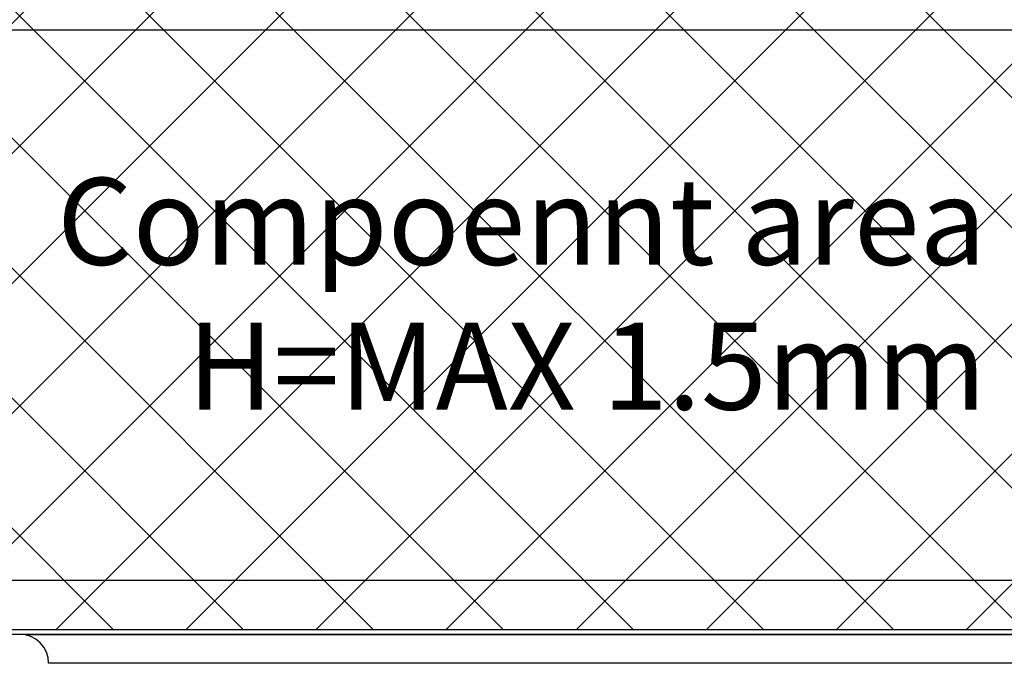
# Model space of a CAD drawing. Units: millimetres. Extents: x 8429 to 9464, y 1532 to 2250.
# Drawn here: x 8943 to 8977, y 1988 to 2010 of the extents above; entities that cross this region are included whole.
import ezdxf

# ---------------------------------------------------------------- set-up
doc = ezdxf.new("R2010")
doc.units = ezdxf.units.MM
doc.linetypes.add('CENTER2', pattern=[28.575, 19.05, -3.175, 3.175, -3.175])
for name, color, linetype in [('CENTER', 1, 'CENTER2'), ('DIM', 3, 'Continuous'), ('FPC', 42, 'Continuous')]:
    doc.layers.add(name, color=color, linetype=linetype)
doc.styles.add('Arial', font='arial.ttf')
doc.styles.get("Standard").update_dxf_attribs({"font": 'arial.ttf', "height": 5})
doc.dimstyles.new('STANDARD$0', dxfattribs={"dimtxt": 5, "dimasz": 3, "dimexe": 0.5, "dimexo": 0.1, "dimgap": 0.25, "dimtad": 0, "dimzin": 1, "dimdsep": 46, "dimtxsty": 'Standard', "dimcen": 0.5, "dimclrd": 256, "dimclre": 256, "dimclrt": 256, "dimadec": 0, "dimazin": 0, "dimtm": 0.3, "dimtfac": 1, "dimtmove": 0, "dimatfit": 3, "dimfxl": 1, "dimtolj": 1, "dimtzin": 0, "dimlwd": -1, "dimlwe": -1, "dimarcsym": 0})

# ---------------------------------------------------------------- blocks, each defined once
blk = doc.blocks.new('*D204')
at = {"layer": 'Defpoints', "color": 0}
for p in [(8973.539, 2017.818), (9003.029, 2017.818), (9000.804, 1989.251)]:
    blk.add_point(p, dxfattribs=at)
at = {"layer": 'DIM'}
for p, q in [((9003.029, 2017.818), (9003.029, 2020.818)), ((8973.639, 2017.818), (9003.529, 2017.818)), ((9003.029, 1992.251), (9003.029, 2014.818)), ((9000.904, 1989.251), (9003.529, 1989.251))]:
    blk.add_line(p, q, dxfattribs=at)
for points in [[(9002.529, 2014.818), (9003.529, 2014.818), (9003.029, 2017.818)], [(9002.529, 1992.251), (9003.529, 1992.251), (9003.029, 1989.251)]]:
    blk.add_solid(points, dxfattribs=at)
at = {"layer": 'DIM', "insert": (9003.029, 2036.337), "char_height": 5, "attachment_point": 5, "rotation": 90}
blk.add_mtext('\\A1;28.57%%P0.5', dxfattribs=at)

msp = doc.modelspace()

# ---------------------------------------------------------------- hatches: boundary and pattern name
h = msp.add_hatch()
h.set_pattern_fill('ANSI37', color=2, style=0)
h.set_pattern_definition([(45, (1428.5322, 46.1707), (-2.245064, 2.245064), []), (135, (1428.5322, 46.1707), (-2.245064, -2.245064), [])])
h.paths.add_polyline_path([(8994.093, 1989.415), (8994.093, 2014.415), (8927.093, 2014.415), (8927.093, 1989.415)])

# ---------------------------------------------------------------- linework, layer by layer
at = {"color": 0}
msp.add_lwpolyline([(9073.895, 2056.751), (8849.235, 2056.751, 0.414214), (8846.735, 2054.251), (8846.735, 1991.751, 0.414214), (8849.235, 1989.251), (9073.895, 1989.251, 0.414214), (9076.395, 1991.751), (9076.395, 2054.251, 0.414214)], format="xyb", close=True, dxfattribs=at)
at = {"color": 2}
msp.add_lwpolyline([(8927.093, 1989.415), (8994.093, 1989.415), (8994.093, 2014.415), (8927.093, 2014.415)], close=True, dxfattribs=at)
at = {"layer": 'CENTER', "color": 30}
msp.add_line((8943.115, 1989.247), (8927.914, 1989.247), dxfattribs=at)
at = {"layer": 'DIM'}
msp.add_line((8943.115, 1989.247), (8982.155, 1989.247), dxfattribs=at)
at = {"layer": 'DIM', "color": 1}
for points in [[(8983.696, 1991.11), (8928.409, 1991.11), (8928.409, 2010.113), (8983.696, 2010.113)], [(8983.695, 1991.11), (8928.409, 1991.11), (8928.409, 2010.113), (8983.695, 2010.113)]]:
    msp.add_lwpolyline(points, close=True, dxfattribs=at)
at = {"layer": 'FPC', "color": 30}
msp.add_line((8981.265, 1988.247), (8943.765, 1988.247), dxfattribs=at)
msp.add_arc((8942.765, 1988.247), 1, 360, 90, dxfattribs=at)

# ---------------------------------------------------------------- texts
at = {"layer": 'DIM', "color": 1, "insert": (8976.14, 1997.004), "char_height": 3, "width": 36.14072, "attachment_point": 9, "style": 'Arial'}
msp.add_mtext('{\\fArial|b0|i0|c134|p32;Compoennt area\\P\\fArial|b0|i0|c0|p32;H=MAX 1.5mm}', dxfattribs=at)

# ---------------------------------------------------------------- dimensions: what is measured, and where the dimension line sits
at = {"layer": 'DIM'}
dim = msp.add_linear_dim(base=(9003.029, 2017.818), p1=(9000.804, 1989.251), p2=(8973.539, 2017.818), angle=90, text='<>%%P0.5', dimstyle='STANDARD$0', dxfattribs=at)
dim.commit()
dim.dimension.update_dxf_attribs({"geometry": '*D204', "text_midpoint": (9003.029, 2036.337)})

doc.saveas('drawing.dxf')
